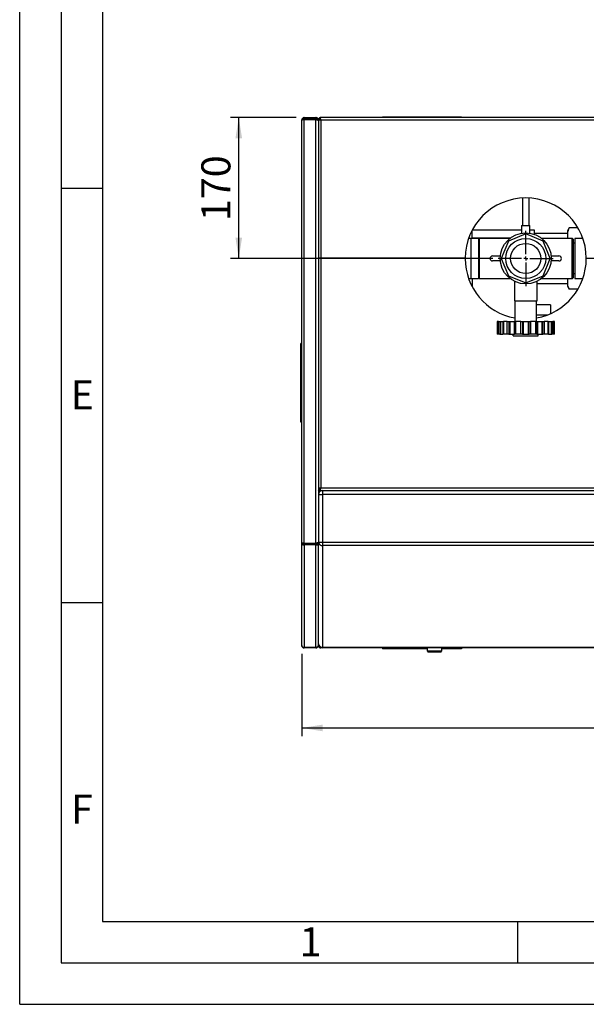
# Paper-space layout 'mit Verkleidung' of a CAD drawing. Units: millimetres. Extents: x 0 to 4200, y 0 to 2970.
# Drawn here: x 0 to 683, y 0 to 1188 of the extents above; entities that cross this region are included whole.
import ezdxf

# ---------------------------------------------------------------- set-up
doc = ezdxf.new("R2010")
doc.units = ezdxf.units.MM
doc.linetypes.add('SLD-Durchgehend', pattern=[0])
doc.layers.add('61', color=7, linetype='SLD-Durchgehend')
doc.layers.add('62', color=7, linetype='SLD-Durchgehend')
doc.layers.add('SLD-0', color=7, linetype='SLD-Durchgehend', lineweight=30)
doc.styles.add('SLDTEXTSTYLE0', font='TXT', dxfattribs={"width": 0.75})
doc.styles.add('SLDTEXTSTYLE1', font='TXT', dxfattribs={"width": 0.605})
doc.dimstyles.new('SLDDIMSTYLE0', dxfattribs={"dimtxt": 35, "dimasz": 25, "dimexe": 0, "dimexo": 0.0625, "dimgap": 8.75, "dimtad": 1, "dimdec": 1, "dimrnd": 1e-09, "dimzin": 12, "dimdsep": 46, "dimtxsty": 'SLDTEXTSTYLE1', "dimsah": 1, "dimcen": 0.09, "dimadec": 0, "dimazin": 3, "dimtfac": 1, "dimtdec": 1, "dimtofl": 0, "dimtmove": 0, "dimatfit": 3, "dimfxl": 1, "dimfrac": 2, "dimtolj": 1, "dimtzin": 12, "dimarcsym": 0})

# ---------------------------------------------------------------- blocks, each defined once
blk = doc.blocks.new('_D_25')
at = {"ltscale": 10}
for p, q in [((333.1, 1070.1), (254.1, 1070.1)), ((264.1, 900.1), (264.1, 1070.1)), ((570.5, 900.1), (254.1, 900.1))]:
    blk.add_line(p, q, dxfattribs=at)
for points in [[(264.1, 1070.1), (260.1, 1045.1), (268.1, 1045.1)], [(264.1, 900.1), (268.1, 925.1), (260.1, 925.1)]]:
    blk.add_solid(points, dxfattribs=at)
at = {"ltscale": 10, "insert": (219, 945), "char_height": 35, "attachment_point": 1, "rotation": 90, "style": 'SLDTEXTSTYLE1'}
blk.add_mtext('170', dxfattribs=at)
blk = doc.blocks.new('_D_27')
at = {"ltscale": 10}
for p, q in [((340.1, 423.1), (340.1, 323.5)), ((1530.1, 423.1), (1530.1, 323.5)), ((340.1, 333.5), (1530.1, 333.5))]:
    blk.add_line(p, q, dxfattribs=at)
for points in [[(340.1, 333.5), (365.1, 329.5), (365.1, 337.5)], [(1530.1, 333.5), (1505.1, 337.5), (1505.1, 329.5)]]:
    blk.add_solid(points, dxfattribs=at)
at = {"ltscale": 10, "insert": (881.6, 378.6), "char_height": 35, "attachment_point": 1, "style": 'SLDTEXTSTYLE1'}
blk.add_mtext('1190', dxfattribs=at)
blk = doc.blocks.new('SW_CENTERMARKSYMBOL_24')
at = {"color": 0, "ltscale": 10}
for p, q in [((0, 5), (0, 33.253)), ((-5, 0), (-33.253, 0)), ((0, 0), (-2.5, 0)), ((0, 0), (0, 2.5)), ((0, 0), (0, -2.5)), ((0, 0), (2.5, 0)), ((5, 0), (33.253, 0)), ((0, -5), (0, -33.253))]:
    blk.add_line(p, q, dxfattribs=at)

psp = doc.layouts.new('mit Verkleidung')

# ---------------------------------------------------------------- linework, layer by layer
at = {"layer": '61', "ltscale": 10}
for q in [(0, 2970), (4200, 0)]:
    psp.add_line((0, 0), q, dxfattribs=at)
at = {"layer": '61', "color": 7, "linetype": 'SLD-Durchgehend', "lineweight": 30, "ltscale": 10}
for p, q in [((50, 2920), (50, 50)), ((50, 50), (4150, 50))]:
    psp.add_line(p, q, dxfattribs=at)
at = {"layer": '61', "color": 7, "linetype": 'SLD-Durchgehend', "ltscale": 10}
for p, q in [((100, 2870), (100, 100)), ((100, 100), (2280, 100))]:
    psp.add_line(p, q, dxfattribs=at)
at = {"layer": '62', "color": 7, "linetype": 'SLD-Durchgehend', "ltscale": 10}
for p, q in [((50, 985), (100, 985)), ((50, 485), (100, 485)), ((600, 100), (600, 50))]:
    psp.add_line(p, q, dxfattribs=at)
at = {"layer": 'SLD-0', "ltscale": 10}
for p, q in [((343.08, 1070.06), (343.08, 1068.56)), ((343.08, 1070.06), (357.08, 1070.06)), ((357.08, 1068.56), (357.08, 1070.06)), ((362.28, 1070.06), (362.28, 1068.56)), ((1507.87, 1070.06), (362.28, 1070.06)), ((437.58, 1070.06), (437.58, 1071.06)), ((437.58, 1071.06), (532.58, 1071.06)), ((532.58, 1070.06), (532.58, 1071.06)), ((340.08, 556.68), (340.08, 1067.06)), ((343.08, 1068.56), (357.08, 1068.56)), ((343.08, 556.44), (343.08, 1067.85)), ((343.08, 1067.85), (357.08, 1067.85)), ((357.08, 556.44), (357.08, 1067.85)), ((360.08, 1067.06), (359.26, 1067.06)), ((360.08, 1067.85), (360.08, 900.26)), ((360.08, 1067.85), (361.58, 1067.85)), ((360.08, 1066.35), (360.08, 557.25)), ((1507.08, 1067.06), (363.08, 1067.06)), ((363.08, 1067.06), (363.08, 900.26)), ((606.08, 972.95), (606.08, 939.79)), ((614.08, 939.79), (614.08, 972.95)), ((605.08, 939.79), (605.08, 930.41)), ((605.08, 939.79), (615.08, 939.79)), ((615.08, 930.41), (615.08, 939.79)), ((545.44, 924.56), (545.44, 933.98)), ((545.74, 934.56), (605.08, 934.56)), ((610.08, 929.65), (589.16, 920.98)), ((631, 920.98), (610.08, 929.65)), ((615.08, 934.56), (620.08, 934.56)), ((620.08, 934.56), (620.08, 929.14)), ((660.58, 930.21), (620.08, 930.21)), ((662.58, 937.01), (660.58, 933.55)), ((660.58, 933.55), (660.58, 932.71)), ((660.58, 932.71), (660.58, 924.26)), ((673.04, 937.01), (662.58, 937.01)), ((553.08, 924.21), (544.01, 924.21)), ((544.01, 924.21), (544.01, 875.91)), ((545.44, 924.56), (545.44, 924.21)), ((591.49, 924.56), (545.44, 924.56)), ((554.08, 924.26), (553.08, 923.26)), ((553.08, 924.21), (553.08, 875.91)), ((591.1, 924.26), (554.08, 924.26)), ((554.08, 924.26), (554.08, 875.86)), ((589.16, 920.98), (580.49, 900.06)), ((666.08, 924.26), (629.05, 924.26)), ((639.67, 900.06), (631, 920.98)), ((667.08, 923.26), (666.08, 924.26)), ((666.08, 875.86), (666.08, 924.26)), ((667.08, 923.26), (667.08, 876.86)), ((669.08, 918.54), (667.08, 918.54)), ((678.97, 924.21), (669.08, 924.21)), ((669.08, 924.21), (669.08, 875.91)), ((570.08, 903.06), (579.47, 903.06)), ((640.68, 903.06), (650.08, 903.06)), ((363.08, 900.26), (360.08, 900.26)), ((360.08, 899.86), (360.08, 622.27)), ((363.08, 899.86), (360.08, 899.86)), ((537.08, 900.26), (363.08, 900.26)), ((363.08, 899.86), (363.08, 900.26)), ((363.08, 899.86), (363.08, 623.06)), ((537.08, 899.86), (363.08, 899.86)), ((397.08, 899.86), (397.08, 900.26)), ((400.08, 899.86), (400.08, 900.26)), ((533.08, 900.26), (533.08, 899.86)), ((536.88, 900.26), (536.88, 899.86)), ((579.47, 897.06), (570.08, 897.06)), ((580.49, 900.06), (589.16, 879.14)), ((631, 879.14), (639.67, 900.06)), ((650.08, 897.06), (640.68, 897.06)), ((857.08, 899.86), (683.08, 899.86)), ((669.08, 881.59), (667.08, 881.59)), ((544.01, 875.91), (553.08, 875.91)), ((545.44, 875.91), (545.44, 866.14)), ((553.08, 876.86), (554.08, 875.86)), ((554.08, 875.86), (591.1, 875.86)), ((589.16, 879.14), (610.08, 870.47)), ((596.41, 872.51), (596.41, 848.81)), ((610.08, 870.47), (631, 879.14)), ((623.75, 848.81), (623.75, 872.5)), ((623.75, 869.91), (660.58, 869.91)), ((629.05, 875.86), (666.08, 875.86)), ((660.58, 875.86), (660.58, 867.42)), ((660.58, 867.42), (662.58, 863.11)), ((660.58, 867.42), (660.58, 866.58)), ((666.08, 875.86), (667.08, 876.86)), ((669.08, 875.91), (678.97, 875.91)), ((660.58, 866.58), (662.58, 863.11)), ((673.04, 863.11), (662.58, 863.11)), ((596.41, 848.81), (623.75, 848.81)), ((596.91, 848.81), (596.91, 823.81)), ((623.25, 823.81), (623.25, 848.81)), ((640.08, 844.06), (623.25, 844.06)), ((640.08, 844.06), (640.08, 833.51)), ((623.25, 832.06), (636.63, 832.06)), ((575.54, 823.81), (575.54, 808.81)), ((575.54, 823.81), (575.57, 823.81)), ((575.57, 823.81), (575.57, 808.81)), ((577.28, 823.81), (575.57, 823.81)), ((577.28, 808.81), (577.28, 823.81)), ((577.28, 823.81), (578.65, 823.81)), ((578.65, 823.81), (578.65, 808.81)), ((578.65, 823.81), (579.57, 823.81)), ((579.57, 823.81), (579.57, 808.81)), ((579.57, 823.81), (582.57, 823.81)), ((582.57, 823.81), (582.57, 808.81)), ((582.57, 823.81), (582.64, 823.81)), ((582.64, 823.81), (582.64, 808.81)), ((582.64, 823.81), (583.1, 823.81)), ((583.1, 823.81), (583.1, 808.81)), ((587.78, 823.81), (583.1, 823.81)), ((587.78, 808.81), (587.78, 823.81)), ((587.78, 823.81), (589.58, 823.81)), ((589.58, 823.81), (589.58, 808.81)), ((589.58, 823.81), (590.73, 823.81)), ((590.73, 823.81), (590.73, 808.81)), ((590.73, 823.81), (595.93, 823.81)), ((595.93, 823.81), (595.93, 808.81)), ((595.93, 823.81), (596.63, 823.81)), ((596.63, 808.81), (596.63, 823.81)), ((596.63, 823.81), (597.86, 823.81)), ((597.86, 823.81), (597.86, 808.81)), ((604.25, 823.81), (597.86, 823.81)), ((604.25, 808.81), (604.25, 823.81)), ((604.25, 823.81), (606.01, 823.81)), ((606.01, 823.81), (606.01, 808.81)), ((606.01, 823.81), (607.08, 823.81)), ((607.08, 823.81), (607.08, 808.81)), ((607.08, 823.81), (613.08, 823.81)), ((613.08, 823.81), (613.08, 808.81)), ((613.08, 823.81), (614.14, 823.81)), ((614.14, 808.81), (614.14, 823.81)), ((614.14, 823.81), (615.9, 823.81)), ((615.9, 823.81), (615.9, 808.81)), ((622.29, 823.81), (615.9, 823.81)), ((622.29, 808.81), (622.29, 823.81)), ((622.29, 823.81), (623.53, 823.81)), ((623.53, 823.81), (623.53, 808.81)), ((623.53, 823.81), (624.23, 823.81)), ((624.23, 823.81), (624.23, 808.81)), ((624.23, 823.81), (629.43, 823.81)), ((629.43, 823.81), (629.43, 808.81)), ((629.43, 823.81), (630.57, 823.81)), ((630.57, 808.81), (630.57, 823.81)), ((630.57, 823.81), (632.38, 823.81)), ((632.38, 823.81), (632.38, 808.81)), ((637.05, 823.81), (632.38, 823.81)), ((637.05, 808.81), (637.05, 823.81)), ((637.05, 823.81), (637.51, 823.81)), ((637.51, 808.81), (637.51, 823.81)), ((637.51, 823.81), (637.59, 823.81)), ((637.59, 823.81), (637.59, 808.81)), ((637.59, 823.81), (640.59, 823.81)), ((640.59, 823.81), (640.59, 808.81)), ((640.59, 823.81), (641.51, 823.81)), ((641.51, 808.81), (641.51, 823.81)), ((641.51, 823.81), (642.88, 823.81)), ((642.88, 823.81), (642.88, 808.81)), ((644.59, 823.81), (642.88, 823.81)), ((644.59, 808.81), (644.59, 823.81)), ((644.59, 823.81), (644.62, 823.81)), ((644.62, 808.81), (644.62, 823.81)), ((575.57, 808.81), (575.54, 808.81)), ((577.28, 808.81), (575.57, 808.81)), ((578.65, 808.81), (577.28, 808.81)), ((578.65, 808.81), (579.57, 808.81)), ((579.57, 808.81), (582.57, 808.81)), ((582.57, 808.81), (582.64, 808.81)), ((583.1, 808.81), (582.64, 808.81)), ((587.78, 808.81), (583.1, 808.81)), ((589.58, 808.81), (587.78, 808.81)), ((589.58, 808.81), (590.73, 808.81)), ((590.73, 808.81), (595.93, 808.81)), ((595.06, 806.81), (595.06, 808.81)), ((595.93, 808.81), (596.63, 808.81)), ((597.86, 808.81), (596.63, 808.81)), ((604.25, 808.81), (597.86, 808.81)), ((606.01, 808.81), (604.25, 808.81)), ((606.01, 808.81), (607.08, 808.81)), ((607.08, 808.81), (613.08, 808.81)), ((613.08, 808.81), (614.14, 808.81)), ((615.9, 808.81), (614.14, 808.81)), ((622.29, 808.81), (615.9, 808.81)), ((623.53, 808.81), (622.29, 808.81)), ((623.53, 808.81), (624.23, 808.81)), ((624.23, 808.81), (629.43, 808.81)), ((625.19, 806.81), (625.19, 808.81)), ((629.43, 808.81), (630.57, 808.81)), ((632.38, 808.81), (630.57, 808.81)), ((637.05, 808.81), (632.38, 808.81)), ((637.51, 808.81), (637.05, 808.81)), ((637.51, 808.81), (637.59, 808.81)), ((637.59, 808.81), (640.59, 808.81)), ((640.59, 808.81), (641.51, 808.81)), ((642.88, 808.81), (641.51, 808.81)), ((644.59, 808.81), (642.88, 808.81)), ((644.62, 808.81), (644.59, 808.81)), ((339.08, 702.56), (339.08, 797.56)), ((340.08, 797.56), (339.08, 797.56)), ((595.06, 806.81), (625.19, 806.81)), ((340.08, 702.56), (339.08, 702.56)), ((363.08, 623.06), (360.08, 620.06)), ((360.08, 620.06), (363.08, 623.06)), ((360.08, 622.27), (361.58, 622.27)), ((362.28, 620.06), (360.08, 620.06)), ((362.28, 620.06), (362.28, 621.56)), ((362.28, 620.06), (1507.87, 620.06)), ((363.08, 623.06), (1128.08, 623.06)), ((363.08, 619.64), (363.08, 620.06)), ((365.08, 620.06), (365.08, 615.06)), ((360.08, 615.06), (365.08, 615.06)), ((365.08, 615.06), (365.08, 557.76)), ((1505.08, 615.06), (365.08, 615.06)), ((340.08, 433.06), (340.08, 556.68)), ((343.08, 556.44), (357.08, 556.44)), ((343.08, 555.56), (343.08, 556.44)), ((343.08, 554.3), (343.08, 555.56)), ((343.08, 555.56), (357.08, 555.56)), ((343.08, 554.3), (343.08, 430.6)), ((357.08, 554.3), (343.08, 554.3)), ((357.08, 556.44), (357.08, 555.56)), ((357.08, 555.56), (357.08, 554.3)), ((357.08, 430.6), (357.08, 554.3)), ((358.58, 556.37), (358.58, 556.71)), ((360.08, 556.37), (358.58, 556.37)), ((360.08, 557.76), (365.08, 557.76)), ((360.08, 556.37), (360.08, 557.25)), ((360.08, 433.35), (360.08, 556.37)), ((365.08, 557.76), (1505.08, 557.76)), ((365.08, 557.76), (365.08, 553.58)), ((1505.08, 553.58), (365.08, 553.58)), ((365.08, 553.58), (365.08, 430.88)), ((357.08, 430.6), (343.08, 430.6)), ((343.08, 430.06), (343.08, 430.6)), ((357.08, 430.06), (343.08, 430.06)), ((357.08, 430.6), (357.08, 430.06)), ((360.08, 433.06), (360.08, 433.35)), ((360.08, 433.06), (360.49, 433.06)), ((365.08, 430.06), (363.08, 430.06)), ((365.08, 430.88), (1505.08, 430.88)), ((365.08, 430.88), (365.08, 430.06)), ((1505.08, 430.06), (365.08, 430.06)), ((437.58, 430.06), (437.58, 429.06)), ((491.08, 429.06), (437.58, 429.06)), ((491.08, 430.06), (491.08, 426.56)), ((509.08, 426.56), (509.08, 430.06)), ((532.58, 429.06), (509.08, 429.06)), ((532.58, 430.06), (532.58, 429.06)), ((491.08, 426.56), (492.58, 425.06)), ((491.08, 426.56), (509.08, 426.56)), ((507.58, 425.06), (492.58, 425.06)), ((507.58, 425.06), (509.08, 426.56))]:
    psp.add_line(p, q, dxfattribs=at)
at = {"layer": 'SLD-0', "ltscale": 100}
for radius in [30.75, 24.15, 18.22]:
    psp.add_circle((610.08, 900.06), radius, dxfattribs=at)
for centre, radius, start, end in [((610.08, 900.06), 73, 0.15697, 179.84303), ((544.01, 916.51), 7.7, 90, 113.21608), ((570.08, 900.06), 3, 90, 270), ((650.08, 900.06), 3, 270, 90), ((610.08, 900.06), 73, 180.15697, 259.6079), ((610.08, 900.06), 73, 280.3921, 359.84303), ((544.01, 883.61), 7.7, 246.78392, 270), ((365.08, 615.06), 5, 90, 180), ((364.7, 558.21), 4.64, 185.58474, 274.66335), ((364.7, 435.51), 4.64, 185.58474, 274.66335), ((365.08, 435.06), 5, 180, 270)]:
    psp.add_arc(centre, radius, start, end, dxfattribs=at)
at = {"layer": 'SLD-0', "ltscale": 10}
for points, knots in [([(343.08, 1070.06), (342.74, 1070.03), (342.05, 1069.96), (341.14, 1069.43), (340.46, 1068.65), (340.12, 1067.81), (340.09, 1067.26), (340.08, 1067.06)], [0, 0, 0, 0, 0.2177182, 0.4354459, 0.6531736, 0.8709012, 1, 1, 1, 1]), ([(360.08, 1067.06), (360.04, 1067.42), (359.97, 1068.12), (359.4, 1069.06), (358.57, 1069.73), (357.74, 1070.03), (357.23, 1070.05), (357.08, 1070.06)], [0, 0, 0, 0, 0.2253412, 0.4507226, 0.6761042, 0.9014856, 1, 1, 1, 1]), ([(362.28, 1069.92), (362.21, 1069.91), (361.8, 1069.85), (361.15, 1069.41), (360.48, 1068.71), (360.3, 1068.12), (360.21, 1067.85)], [0, 0, 0, 0, 0.07044835, 0.4024407, 0.7344331, 1, 1, 1, 1]), ([(363.08, 1067.06), (363.02, 1067.4), (362.9, 1068.09), (362.73, 1069), (362.56, 1069.68), (362.41, 1070.02), (362.32, 1070.05), (362.28, 1070.06)], [0, 0, 0, 0, 0.2177182, 0.4354459, 0.6531736, 0.8709012, 1, 1, 1, 1]), ([(340.08, 1067.06), (340.11, 1067.12), (340.18, 1067.23), (340.71, 1067.41), (341.49, 1067.58), (342.33, 1067.73), (342.88, 1067.82), (343.08, 1067.85)], [0, 0, 0, 0, 0.2177182, 0.4354459, 0.6531736, 0.8709012, 1, 1, 1, 1]), ([(343.08, 1068.56), (342.9, 1068.54), (342.54, 1068.51), (342.08, 1068.22), (341.79, 1067.9), (341.72, 1067.67), (341.71, 1067.61)], [0, 0, 0, 0, 0.2994648, 0.5989296, 0.8982942, 1, 1, 1, 1]), ([(358.51, 1067.37), (358.49, 1067.48), (358.45, 1067.79), (358.11, 1068.2), (357.62, 1068.51), (357.25, 1068.54), (357.08, 1068.56)], [0, 0, 0, 0, 0.1607277, 0.4555911, 0.7503933, 1, 1, 1, 1]), ([(357.08, 1067.85), (357.43, 1067.74), (358.14, 1067.52), (359.07, 1067.18), (359.75, 1066.84), (360.05, 1066.56), (360.07, 1066.4), (360.08, 1066.35)], [0, 0, 0, 0, 0.2253412, 0.4507226, 0.6761042, 0.9014856, 1, 1, 1, 1]), ([(360.08, 1067.85), (360.11, 1067.8), (360.18, 1067.68), (360.71, 1067.51), (361.49, 1067.34), (362.33, 1067.19), (362.88, 1067.1), (363.08, 1067.06)], [0, 0, 0, 0, 0.2177182, 0.4354459, 0.6531736, 0.8709012, 1, 1, 1, 1]), ([(361.58, 1067.85), (361.6, 1067.79), (361.63, 1067.67), (361.92, 1067.49), (362.34, 1067.32), (362.75, 1067.17), (363, 1067.09), (363.08, 1067.06)], [0, 0, 0, 0, 0.22668544, 0.45337087, 0.67998043, 0.90658972, 1, 1, 1, 1]), ([(362.53, 1068.45), (362.38, 1068.38), (362.07, 1068.22), (361.8, 1067.91), (361.73, 1067.69), (361.72, 1067.65)], [0, 0, 0, 0, 0.4274021, 0.8764011, 1, 1, 1, 1]), ([(363.08, 1067.06), (363.02, 1067.24), (362.9, 1067.6), (362.72, 1068.06), (362.54, 1068.4), (362.39, 1068.55), (362.31, 1068.56), (362.28, 1068.56)], [0, 0, 0, 0, 0.2266854, 0.4533709, 0.6799804, 0.9065897, 1, 1, 1, 1]), ([(362.28, 1067.06), (362.34, 1067.41), (362.42, 1067.91), (362.51, 1068.33), (362.53, 1068.45)], [0, 0, 0, 0, 0.6973053, 1, 1, 1, 1]), ([(662.58, 937.01), (662.25, 936.43), (661.46, 935.01), (660.9, 933.56), (660.58, 932.71)], [0, 0, 0, 0, 0.4093059, 1, 1, 1, 1]), ([(363.08, 623.06), (362.74, 623), (362.05, 622.89), (361.14, 622.72), (360.46, 622.54), (360.12, 622.39), (360.09, 622.3), (360.08, 622.27)], [0, 0, 0, 0, 0.21771823, 0.4354459, 0.6531736, 0.8709012, 1, 1, 1, 1]), ([(363.08, 623.06), (362.9, 623), (362.54, 622.88), (362.08, 622.7), (361.74, 622.52), (361.59, 622.38), (361.58, 622.29), (361.58, 622.27)], [0, 0, 0, 0, 0.2266854, 0.4533709, 0.6799804, 0.9065897, 1, 1, 1, 1]), ([(362.28, 620.06), (362.34, 620.1), (362.46, 620.16), (362.63, 620.7), (362.8, 621.48), (362.95, 622.32), (363.04, 622.86), (363.08, 623.06)], [0, 0, 0, 0, 0.2177182, 0.4354459, 0.6531736, 0.8709012, 1, 1, 1, 1]), ([(362.28, 621.56), (362.34, 621.58), (362.46, 621.62), (362.64, 621.9), (362.82, 622.32), (362.97, 622.74), (363.05, 622.99), (363.08, 623.06)], [0, 0, 0, 0, 0.2266854, 0.4533709, 0.6799804, 0.9065897, 1, 1, 1, 1]), ([(360.08, 557.25), (360.04, 557.19), (359.98, 557.07), (359.44, 556.89), (358.66, 556.72), (357.82, 556.57), (357.28, 556.47), (357.08, 556.44)], [0, 0, 0, 0, 0.2178389, 0.4356877, 0.6535366, 0.8713853, 1, 1, 1, 1]), ([(357.08, 554.3), (357.42, 554.3), (358.1, 554.29), (359.01, 554.64), (359.69, 555.2), (360.03, 555.82), (360.07, 556.22), (360.08, 556.37)], [0, 0, 0, 0, 0.2178389, 0.4356877, 0.6535366, 0.8713853, 1, 1, 1, 1]), ([(357.08, 555.56), (357.26, 555.54), (357.61, 555.5), (358.08, 555.64), (358.42, 555.89), (358.56, 556.16), (358.57, 556.32), (358.58, 556.37)], [0, 0, 0, 0, 0.2271542, 0.4543083, 0.6813849, 0.9084611, 1, 1, 1, 1]), ([(360.08, 433.06), (360.11, 432.72), (360.18, 432.04), (360.71, 431.13), (361.49, 430.45), (362.33, 430.11), (362.88, 430.07), (363.08, 430.06)], [0, 0, 0, 0, 0.2177182, 0.4354459, 0.6531736, 0.8709012, 1, 1, 1, 1]), ([(363.08, 430.06), (363.02, 430.09), (362.91, 430.15), (362.79, 430.54), (362.74, 430.73)], [0, 0, 0, 0, 0.5055231, 1, 1, 1, 1])]:
    psp.add_open_spline(points, degree=3, knots=knots, dxfattribs=at)
for points in [[(343.08, 556.44), (342.68, 556.46), (341.9, 556.5), (340.91, 556.56), (340.21, 556.62), (340.12, 556.66), (340.08, 556.68)], [(340.08, 556.68), (340.12, 556.36), (340.21, 555.73), (340.91, 554.93), (341.9, 554.38), (342.68, 554.33), (343.08, 554.3)], [(341.58, 556.68), (341.6, 556.53), (341.65, 556.22), (341.99, 555.84), (342.49, 555.58), (342.88, 555.57), (343.08, 555.56)], [(343.08, 430.6), (342.68, 430.63), (341.9, 430.7), (340.91, 431.27), (340.21, 432.09), (340.12, 432.74), (340.08, 433.06)], [(340.08, 433.06), (340.12, 432.67), (340.21, 431.88), (340.91, 430.89), (341.9, 430.2), (342.68, 430.11), (343.08, 430.06)], [(360.08, 433.35), (360.03, 433), (359.94, 432.3), (359.25, 431.41), (358.26, 430.77), (357.47, 430.65), (357.08, 430.6)], [(357.08, 430.06), (357.47, 430.11), (358.26, 430.2), (359.25, 430.89), (359.94, 431.88), (360.03, 432.67), (360.08, 433.06)]]:
    psp.add_open_spline(points, degree=3, dxfattribs=at)

# ---------------------------------------------------------------- block references
at = {"ltscale": 10}
psp.add_blockref('SW_CENTERMARKSYMBOL_24', (610.08, 900.06), dxfattribs=at)

# ---------------------------------------------------------------- texts
at = {"layer": '62', "ltscale": 10, "char_height": 35, "attachment_point": 2, "style": 'SLDTEXTSTYLE0'}
for s, insert in [('E', (75.42, 752.9)), ('F', (75, 252.9)), ('1', (350.73, 92.9))]:
    psp.add_mtext(s, dxfattribs=dict(at, insert=insert))

# ---------------------------------------------------------------- dimensions: what is measured, and where the dimension line sits
at = {"ltscale": 10}
dim = psp.add_linear_dim(base=(264.07, 1070.06), p1=(580.49, 900.06), p2=(343.08, 1070.06), angle=90, dimstyle='SLDDIMSTYLE0', dxfattribs=at)
dim.commit()
dim.dimension.update_dxf_attribs({"geometry": '_D_25', "text_midpoint": (264.07, 985.06), "dimtype": 160})
dim = psp.add_linear_dim(base=(1530.08, 333.49), p1=(340.08, 433.06), p2=(1530.08, 433.06), dimstyle='SLDDIMSTYLE0', dxfattribs=at)
dim.commit()
dim.dimension.update_dxf_attribs({"geometry": '_D_27', "text_midpoint": (935.08, 333.49), "dimtype": 160})

doc.saveas('drawing.dxf')
